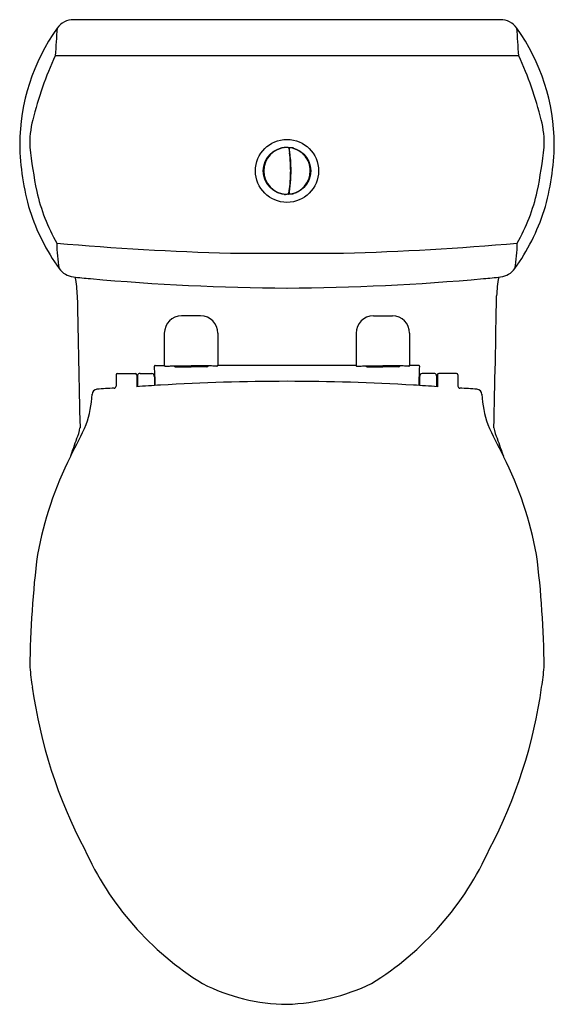
# Model space of a CAD drawing. Extents: x 3416.7 to 3432.1, y 165 to 193.4.
import ezdxf

# ---------------------------------------------------------------- set-up
doc = ezdxf.new("R2010")
doc.units = 0
doc.header["$LTSCALE"] = 0.64311
doc.layers.get('0').update_dxf_attribs({"color": 255, "linetype": 'CONTINUOUS'})
doc.layers.get('DEFPOINTS').update_dxf_attribs({"linetype": 'CONTINUOUS'})
doc.styles.get("Standard").update_dxf_attribs({"font": 'txt', "width": 0.8})

msp = doc.modelspace()

# ---------------------------------------------------------------- linework, layer by layer
for p, q in [((3430.527, 193.352), (3418.26, 193.352)), ((3431.054, 192.316), (3417.733, 192.316)), ((3417, 189.687), (3417, 189.687)), ((3424.361, 189.674), (3424.361, 189.673)), ((3424.442, 189.662), (3424.463, 189.528)), ((3424.469, 189.571), (3424.456, 189.571)), ((3424.46, 189.548), (3424.472, 189.548)), ((3424.476, 189.524), (3424.463, 189.524)), ((3424.475, 189.524), (3424.476, 189.524)), ((3431.787, 189.687), (3431.787, 189.687)), ((3424.49, 189.272), (3424.501, 189.272)), ((3424.491, 189.248), (3424.503, 189.248)), ((3424.493, 189.225), (3424.504, 189.225)), ((3424.502, 188.737), (3424.49, 188.737)), ((3424.503, 188.76), (3424.491, 188.76)), ((3424.504, 188.784), (3424.493, 188.784)), ((3424.361, 188.336), (3424.361, 188.335)), ((3424.46, 188.351), (3424.443, 188.35)), ((3424.445, 188.363), (3424.457, 188.364)), ((3424.447, 188.375), (3424.459, 188.376)), ((3424.469, 188.437), (3424.457, 188.437)), ((3424.472, 188.461), (3424.46, 188.461)), ((3424.476, 188.485), (3424.463, 188.485)), ((3422.769, 186.64), (3426.018, 186.64)), ((3421.911, 184.835), (3421.364, 184.835)), ((3426.876, 184.835), (3427.423, 184.835)), ((3420.867, 184.335), (3420.867, 183.42)), ((3422.407, 184.335), (3422.407, 183.42)), ((3426.379, 184.335), (3426.379, 183.42)), ((3427.919, 184.335), (3427.919, 183.42)), ((3420.604, 183.41), (3420.869, 183.41)), ((3420.895, 183.39), (3420.933, 183.39)), ((3420.933, 183.39), (3420.933, 183.389)), ((3420.933, 183.389), (3421.013, 183.389)), ((3421.013, 183.389), (3421.049, 183.394)), ((3421.049, 183.394), (3421.637, 183.394)), ((3421.183, 183.371), (3421.637, 183.371)), ((3422.225, 183.394), (3421.637, 183.394)), ((3422.092, 183.371), (3421.637, 183.371)), ((3422.262, 183.389), (3422.225, 183.394)), ((3422.342, 183.389), (3422.262, 183.389)), ((3422.379, 183.39), (3422.342, 183.39)), ((3422.342, 183.39), (3422.342, 183.389)), ((3426.38, 183.41), (3422.406, 183.41)), ((3426.407, 183.39), (3426.444, 183.39)), ((3426.444, 183.39), (3426.444, 183.389)), ((3426.444, 183.389), (3426.525, 183.389)), ((3426.525, 183.389), (3426.561, 183.394)), ((3426.561, 183.394), (3427.149, 183.394)), ((3426.695, 183.371), (3427.149, 183.371)), ((3427.737, 183.394), (3427.149, 183.394)), ((3427.603, 183.371), (3427.149, 183.371)), ((3427.774, 183.389), (3427.737, 183.394)), ((3427.854, 183.389), (3427.774, 183.389)), ((3427.891, 183.39), (3427.854, 183.39)), ((3427.854, 183.39), (3427.854, 183.389)), ((3428.183, 183.41), (3427.918, 183.41)), ((3419.482, 183.138), (3419.482, 182.812)), ((3419.521, 183.177), (3420.033, 183.177)), ((3420.072, 183.138), (3420.072, 182.797)), ((3420.072, 182.949), (3420.092, 182.949)), ((3420.092, 183.114), (3420.092, 182.799)), ((3420.169, 183.177), (3420.505, 183.177)), ((3420.58, 183.08), (3420.58, 182.832)), ((3420.595, 183.08), (3420.58, 183.08)), ((3428.191, 183.08), (3428.206, 183.08)), ((3428.206, 183.08), (3428.206, 182.832)), ((3428.618, 183.177), (3428.281, 183.177)), ((3428.694, 183.114), (3428.694, 182.799)), ((3428.715, 182.949), (3428.694, 182.949)), ((3428.715, 183.138), (3428.715, 182.797)), ((3429.266, 183.177), (3428.754, 183.177)), ((3429.305, 183.138), (3429.305, 182.812))]:
    msp.add_line(p, q)
for radius in [0.906, 0.682]:
    msp.add_circle((3424.393, 189.004), radius)
for centre, radius, start, end in [((3418.259, 192.766), 0.586, 89.8997, 143.8905), ((3430.528, 192.766), 0.586, 36.1095, 90.1003), ((3422.53, 189.74), 5.821, 144.6069, 179.7411), ((3478.178, 188.761), 60.55, 175.87933, 176.63343), ((3426.257, 189.74), 5.821, 0.2589, 35.3931), ((3370.608, 188.761), 60.55, 3.36657, 4.12067), ((3426.965, 188.048), 10.171, 155.185, 166.2317), ((3421.822, 188.048), 10.171, 13.7683, 24.815), ((3419.526, 189.803), 2.529, 164.7442, 182.6126), ((3429.261, 189.803), 2.529, 357.3874, 15.2558), ((3423.679, 189.859), 6.97, 180.761, 196.592), ((3425.108, 189.859), 6.97, 343.3899, 359.239), ((3432.165, 191.399), 15.262, 186.438, 191.2866), ((3424.393, 189.004), 0.67, 92.74, 267.2612), ((3423.986, 189.508), 0.0344, 78.8764, 179.1236), ((3424.337, 189.649), 0.0344, 44.7821, 145.1235), ((3424.393, 189.004), 0.669, 89.7179, 92.742), ((3424.401, 189.667), 0.00754, 89.4288, 119.6934), ((3424.394, 189.038), 0.637, 87.161, 89.4288), ((3424.424, 189.655), 0.0189, 23.3042, 85.7055), ((3424.479, 189.646), 0.022, 149.2131, 176.7238), ((3420.731, 189.012), 3.779, 7.785, 9.6737), ((3424.479, 189.646), 0.0218, 84.3237, 149.8483), ((3420.705, 189.007), 3.794, 3.2922, 7.8883), ((3420.726, 189.009), 3.785, 5.6016, 7.8194), ((3424.388, 188.984), 0.69, 57.2149, 82.3069), ((3424.561, 189.631), 0.0333, 79.0204, 128.9606), ((3424.561, 189.631), 0.0333, 21.1043, 70.9796), ((3424.377, 188.992), 0.69, 21.2508, 56.0943), ((3424.852, 189.463), 0.0334, 49.0125, 98.0588), ((3424.852, 189.463), 0.0334, 351.4145, 40.9809), ((3416.621, 191.399), 15.262, 348.7134, 353.562), ((3423.774, 189.194), 0.0344, 112.4795, 214.4932), ((3420.585, 189.002), 3.926, 1.1978, 5.4978), ((3420.616, 189.002), 3.883, 0.0368, 3.2922), ((3424.412, 189.014), 0.649, 359.1041, 20.5013), ((3425.02, 189.172), 0.0335, 19.0013, 67.0688), ((3425.02, 189.172), 0.0335, 322.0668, 10.9873), ((3424.395, 189.001), 0.666, 277.3954, 0.2517), ((3420.652, 189.007), 3.847, 356.6671, 358.6104), ((3420.88, 189.002), 3.619, 358.6104, 0.0368), ((3420.622, 189.003), 3.889, 356.7671, 1.1978), ((3423.774, 188.815), 0.0344, 146.2876, 247.4034), ((3420.626, 189.009), 3.874, 352.2193, 356.6671), ((3420.683, 189.004), 3.828, 351.2292, 353.8034), ((3420.771, 188.995), 3.739, 353.8034, 356.7671), ((3425.02, 188.836), 0.0333, 289.6951, 340.9796), ((3425.02, 188.836), 0.0333, 349.0204, 40.734), ((3422.578, 189.646), 5.52, 192.9176, 209.5158), ((3423.986, 188.501), 0.0344, 180.8764, 281.1537), ((3424.337, 188.359), 0.0344, 214.9209, 315.0814), ((3424.394, 189.011), 0.676, 267.2633, 270.2768), ((3424.4, 188.341), 0.00691, 238.7639, 272.759), ((3424.43, 187.719), 0.615, 90.5431, 92.759), ((3424.424, 188.354), 0.019, 270.5431, 318.094), ((3424.424, 188.354), 0.0189, 318.1543, 3.5738), ((3420.851, 188.978), 3.646, 350.1553, 352.2193), ((3420.683, 189.004), 3.828, 350.3334, 351.2292), ((3424.48, 188.363), 0.0232, 183.9913, 210.0852), ((3424.478, 188.362), 0.0218, 210.0852, 275.7428), ((3424.561, 188.377), 0.0333, 231.5204, 280.9796), ((3424.561, 188.377), 0.0333, 289.0204, 338.3461), ((3424.852, 188.545), 0.0333, 261.5471, 310.9796), ((3424.852, 188.545), 0.0333, 319.0204, 8.624), ((3426.208, 189.646), 5.52, 330.4842, 347.0824), ((3422.689, 189.688), 5.974, 197.7271, 215.8079), ((3426.097, 189.688), 5.974, 324.1921, 342.2531), ((3424.914, 267.797), 81.185, 264.95507, 268.48564), ((3421.769, 186.934), 3.994, 180.1051, 190.6938), ((3423.872, 267.797), 81.185, 271.51436, 275.04493), ((3427.017, 186.934), 3.994, 349.3062, 359.8949), ((3418.315, 186.532), 0.58, 215.8079, 263.7881), ((3430.472, 186.532), 0.58, 276.2119, 324.1921), ((3421.223, 213.253), 27.459, 263.7881, 264.8169), ((3415.448, 185.351), 2.919, 1.079, 11.7007), ((3424.754, 252.17), 66.536, 264.81691, 269.68983), ((3424.033, 252.17), 66.536, 270.31017, 275.18309), ((3427.563, 213.253), 27.459, 275.1831, 276.2119), ((3433.339, 185.351), 2.919, 168.2993, 178.921), ((5548.954, 226.75), 2130.989, 181.111678, 181.213626), ((1299.832, 226.75), 2130.989, 358.786374, 358.888322), ((3421.367, 184.335), 0.5, 90.404, 179.9991), ((3421.907, 184.335), 0.5, 0.0009, 89.596), ((3426.879, 184.335), 0.5, 90.404, 179.9991), ((3427.419, 184.335), 0.5, 0.0009, 89.596), ((3420.604, 183.39), 0.0197, 90.202, 180.2245), ((3416.818, 183.101), 3.777, 359.6918, 4.3908), ((3420.895, 183.418), 0.0281, 175.1678, 270.0398), ((3421.183, 183.43), 0.059, 216.8035, 270.218), ((3422.092, 183.43), 0.059, 269.782, 323.1965), ((3422.379, 183.418), 0.0281, 269.9603, 4.8338), ((3426.407, 183.418), 0.0281, 175.1662, 270.0397), ((3426.695, 183.43), 0.059, 216.8035, 270.218), ((3427.604, 183.43), 0.059, 269.782, 323.1965), ((3427.891, 183.418), 0.0281, 269.9602, 4.8322), ((3428.183, 183.39), 0.0197, 359.7755, 89.798), ((3431.968, 183.101), 3.777, 175.6092, 180.3082), ((3419.521, 183.138), 0.0394, 90, 180), ((3420.033, 183.138), 0.0394, 360, 90), ((3420.132, 183.114), 0.0394, 158.8368, 180), ((3420.166, 183.101), 0.0761, 87.9218, 158.8368), ((3420.491, 183.089), 0.0895, 354.8165, 80.9113), ((3430.186, 183.029), 9.591, 179.6918, 181.1718), ((3424.418, 121.411), 61.541, 90.02288, 93.41366), ((3424.369, 121.411), 61.541, 86.58634, 89.97712), ((3418.6, 183.029), 9.591, 358.8282, 0.3082), ((3428.295, 183.089), 0.0895, 99.0887, 185.1835), ((3428.621, 183.101), 0.0761, 21.1632, 92.0782), ((3428.655, 183.114), 0.0394, 360, 21.1632), ((3428.754, 183.138), 0.0394, 90, 180), ((3429.266, 183.138), 0.0394, 0, 90), ((3418.946, 182.567), 0.158, 95.1112, 176.1809), ((3419.683, 174.319), 8.439, 91.7424, 95.1112), ((3419.422, 182.812), 0.0591, 274.1767, 359.9694), ((3424.002, 128.38), 54.559, 93.4137, 94.1308), ((3424.784, 128.38), 54.559, 85.8692, 86.5863), ((3429.364, 182.812), 0.0591, 180.0306, 265.8233), ((3429.103, 174.319), 8.439, 84.8888, 88.2576), ((3429.841, 182.567), 0.158, 3.8191, 84.8888), ((3415.671, 182.723), 3.121, 341.079, 357.3425), ((3433.116, 182.723), 3.121, 182.6575, 198.921), ((3407.825, 186.516), 11.818, 331.1726, 336.0112), ((3417.554, 181.721), 0.895, 331.8803, 353.2433), ((3440.961, 186.516), 11.818, 203.9888, 208.8274), ((3431.232, 181.721), 0.895, 186.7567, 208.1197), ((3445.19, 171.61), 28.541, 160.1561, 161.2408), ((3403.597, 171.61), 28.541, 18.7592, 19.8439), ((3427.85, 175.966), 10.819, 153.5301, 169.299), ((3420.936, 175.966), 10.819, 10.701, 26.4699), ((3445.786, 174.416), 28.788, 172.8981, 179.3785), ((3403.001, 174.416), 28.788, 0.6215, 7.1019), ((3427.457, 175.775), 10.509, 185.7173, 188.8523), ((3421.33, 175.775), 10.509, 351.1477, 354.2827), ((3431.029, 176.089), 14.09, 187.8784, 207.8584), ((3417.757, 176.089), 14.09, 332.1416, 352.1216), ((3426.564, 173.083), 8.756, 204.117, 238.3355), ((3422.222, 173.083), 8.756, 301.6645, 335.883), ((3424.457, 170.535), 5.5, 243.0964, 269.3419), ((3424.152, 171.261), 6.23, 272.2182, 295.3435)]:
    msp.add_arc(centre, radius, start, end)

# ---------------------------------------------------------------- texts
at = {"layer": 'DEFPOINTS'}
for tag, p, s in [('TRADENAME', (3424.388, 193.347), 'OVE'), ('MODELNUMBER', (3424.388, 193.349), 'K-45679X-SP'), ('PRODUCT', (3424.388, 193.346), 'TOILET')]:
    msp.add_attdef(tag, p, s, height=0.001, dxfattribs=at)

doc.saveas('drawing.dxf')
